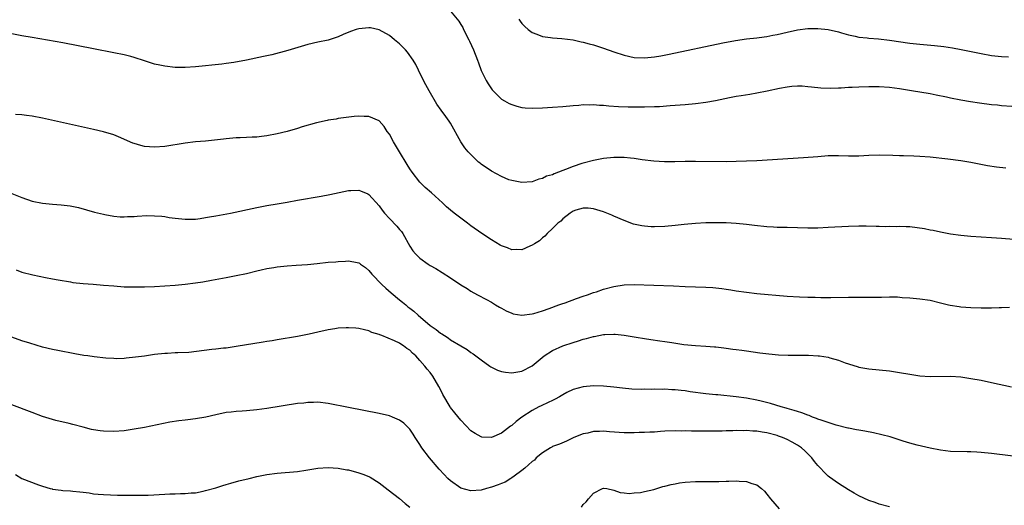
# Model space of a CAD drawing. Units: inches. Extents: x 2511000 to 2514000, y 1518000 to 1521000.
# Drawn here: x 2513683 to 2513876, y 1518630 to 1518725 of the extents above; entities that cross this region are included whole.
import ezdxf

# ---------------------------------------------------------------- set-up
doc = ezdxf.new("R2010")
doc.units = ezdxf.units.IN
doc.header["$MEASUREMENT"] = 0
doc.layers.add('LD25111518_10ft', color=254, linetype='Continuous')

msp = doc.modelspace()

# ---------------------------------------------------------------- linework, layer by layer
at = {"layer": 'LD25111518_10ft'}
for points, elevation in [([(2513767, 1518726.62), (2513768.63, 1518724.63), (2513769, 1518723.99), (2513769.38, 1518723.38), (2513769.56, 1518723), (2513770.57, 1518721), (2513770.7, 1518720.7), (2513771.51, 1518719), (2513772.29, 1518717), (2513772.46, 1518716.46), (2513773, 1518714.98), (2513773.97, 1518713), (2513774.35, 1518712.35), (2513775, 1518711.36), (2513775.16, 1518711.16), (2513775.32, 1518711), (2513777, 1518709.36), (2513777.6, 1518709), (2513778.49, 1518708.49), (2513779, 1518708.28), (2513779.97, 1518707.97), (2513781, 1518707.72), (2513781.65, 1518707.65), (2513783, 1518707.55), (2513785, 1518707.61), (2513787, 1518707.74), (2513789, 1518707.9), (2513791, 1518708.09), (2513792.17, 1518708.17), (2513793, 1518708.26), (2513794.24, 1518708.24), (2513795, 1518708.28), (2513796.17, 1518708.17), (2513797, 1518708.14), (2513798.02, 1518708.02), (2513799.89, 1518707.89), (2513801.84, 1518707.84), (2513805, 1518707.82), (2513807, 1518707.88), (2513807.93, 1518707.93), (2513810.07, 1518708.07), (2513813, 1518708.28), (2513815, 1518708.47), (2513817, 1518708.74), (2513818.9, 1518709.1), (2513821.68, 1518709.68), (2513823, 1518709.91), (2513823.96, 1518710.04), (2513825.68, 1518710.32), (2513827, 1518710.56), (2513829.07, 1518711), (2513831.49, 1518711.49), (2513833, 1518711.74), (2513833.86, 1518711.86), (2513835, 1518711.94), (2513835.92, 1518711.92), (2513837, 1518711.84), (2513837.74, 1518711.74), (2513839.54, 1518711.54), (2513841.49, 1518711.49), (2513843, 1518711.57), (2513843.58, 1518711.58), (2513845, 1518711.69), (2513845.71, 1518711.71), (2513847, 1518711.78), (2513849, 1518711.83), (2513851, 1518711.81), (2513853, 1518711.66), (2513855, 1518711.4), (2513857.76, 1518711), (2513859, 1518710.8), (2513861, 1518710.45), (2513862.19, 1518710.19), (2513864.21, 1518709.79), (2513865, 1518709.61), (2513867, 1518709.22), (2513868.9, 1518708.9), (2513870.64, 1518708.64), (2513873, 1518708.32), (2513874.22, 1518708.22), (2513875, 1518708.12), (2513879, 1518707.84)], 7160), ([(2513780.41, 1518725), (2513780.63, 1518724.63), (2513781, 1518724.16), (2513781.56, 1518723.56), (2513782.23, 1518723), (2513783, 1518722.41), (2513783.93, 1518722.07), (2513785, 1518721.61), (2513786.58, 1518721.42), (2513787, 1518721.34), (2513788.78, 1518721.22), (2513791, 1518720.94), (2513792.6, 1518720.6), (2513793, 1518720.54), (2513794.18, 1518720.18), (2513795, 1518719.98), (2513797, 1518719.32), (2513799, 1518718.6), (2513801, 1518717.94), (2513803, 1518717.51), (2513805, 1518717.41), (2513807, 1518717.61), (2513808.18, 1518717.82), (2513809.84, 1518718.16), (2513820.39, 1518720.39), (2513822.87, 1518720.87), (2513825, 1518721.16), (2513827, 1518721.34), (2513828.45, 1518721.55), (2513829, 1518721.61), (2513830.14, 1518721.86), (2513831, 1518722.02), (2513833, 1518722.5), (2513835, 1518722.94), (2513837, 1518723.2), (2513837.2, 1518723.2), (2513839, 1518723.19), (2513841, 1518722.97), (2513843, 1518722.54), (2513843.63, 1518722.37), (2513845, 1518721.96), (2513846.3, 1518721.7), (2513847, 1518721.52), (2513848.64, 1518721.36), (2513849, 1518721.31), (2513850.85, 1518721.15), (2513853, 1518720.9), (2513857, 1518720.31), (2513859, 1518720.09), (2513861.86, 1518719.86), (2513863.66, 1518719.66), (2513865.39, 1518719.39), (2513867.07, 1518719.07), (2513871, 1518718.27), (2513873, 1518717.93), (2513875, 1518717.72), (2513876.34, 1518717.66)], 7150), ([(2513875.8, 1518695.8), (2513873.99, 1518695.99), (2513872.25, 1518696.25), (2513870.59, 1518696.59), (2513869, 1518696.95), (2513867, 1518697.25), (2513864.45, 1518697.55), (2513861, 1518697.98), (2513859, 1518698.13), (2513857.82, 1518698.18), (2513855.75, 1518698.24), (2513855, 1518698.25), (2513853.7, 1518698.3), (2513851, 1518698.35), (2513849, 1518698.3), (2513847, 1518698.19), (2513845.83, 1518698.17), (2513845, 1518698.17), (2513843, 1518698.23), (2513841, 1518698.2), (2513839, 1518698.06), (2513836.17, 1518697.83), (2513827, 1518697.25), (2513825, 1518697.16), (2513823, 1518697.09), (2513821, 1518697.06), (2513815, 1518697.1), (2513813, 1518697.09), (2513810.93, 1518697.07), (2513808.92, 1518697.08), (2513806.81, 1518697.19), (2513804.56, 1518697.44), (2513803, 1518697.68), (2513802.25, 1518697.75), (2513801, 1518697.91), (2513799, 1518697.92), (2513797, 1518697.69), (2513795, 1518697.32), (2513793, 1518696.82), (2513792.72, 1518696.72), (2513791, 1518696.16), (2513789.52, 1518695.52), (2513789, 1518695.34), (2513788.15, 1518695), (2513787.3, 1518694.7), (2513787, 1518694.52), (2513785.78, 1518694.22), (2513785, 1518693.77), (2513784.32, 1518693.68), (2513783, 1518693.16), (2513781, 1518692.99), (2513779, 1518693.37), (2513778.45, 1518693.55), (2513777, 1518694.15), (2513775, 1518695.19), (2513773, 1518696.6), (2513772.77, 1518696.77), (2513772.5, 1518697), (2513771, 1518698.46), (2513770.48, 1518699), (2513769.8, 1518699.8), (2513769.01, 1518701), (2513767, 1518704.61), (2513766.75, 1518705), (2513766.09, 1518705.91), (2513765.15, 1518707.15), (2513764.34, 1518708.34), (2513762.79, 1518711), (2513762.18, 1518712.18), (2513761.72, 1518713), (2513760.71, 1518715), (2513760.16, 1518716.16), (2513759.66, 1518717), (2513758.55, 1518718.55), (2513758.17, 1518719), (2513757, 1518720.18), (2513756.03, 1518721), (2513755, 1518721.82), (2513753, 1518722.93), (2513751.32, 1518723.32), (2513751, 1518723.35), (2513749, 1518723.15), (2513748.51, 1518723), (2513747.4, 1518722.6), (2513745.97, 1518722.03), (2513745, 1518721.53), (2513744.58, 1518721.42), (2513743, 1518720.88), (2513741, 1518720.49), (2513739, 1518720.03), (2513735.13, 1518718.87), (2513731.98, 1518718.02), (2513731, 1518717.83), (2513730.33, 1518717.67), (2513727, 1518716.99), (2513724.52, 1518716.52), (2513723, 1518716.3), (2513722.2, 1518716.2), (2513717, 1518715.68), (2513715, 1518715.53), (2513713, 1518715.56), (2513711, 1518715.79), (2513710.02, 1518716.02), (2513709, 1518716.23), (2513707, 1518716.85), (2513705, 1518717.51), (2513704.33, 1518717.67), (2513703, 1518718.02), (2513701, 1518718.44), (2513697, 1518719.23), (2513691, 1518720.36), (2513685, 1518721.44), (2513683, 1518721.77), (2513681, 1518722.15)], 7170), ([(2513879, 1518681.71), (2513875, 1518681.99), (2513873, 1518682.16), (2513871, 1518682.3), (2513869, 1518682.43), (2513867, 1518682.62), (2513865, 1518682.9), (2513863, 1518683.25), (2513861.56, 1518683.56), (2513861, 1518683.64), (2513859.9, 1518683.9), (2513857, 1518684.3), (2513856.29, 1518684.29), (2513855, 1518684.39), (2513854.32, 1518684.32), (2513853, 1518684.35), (2513852.33, 1518684.33), (2513851, 1518684.35), (2513850.39, 1518684.39), (2513848.44, 1518684.44), (2513847, 1518684.42), (2513845, 1518684.35), (2513841, 1518684.15), (2513839, 1518684.08), (2513837, 1518684.08), (2513833, 1518684.16), (2513831, 1518684.21), (2513830.26, 1518684.26), (2513829, 1518684.32), (2513826.55, 1518684.55), (2513825, 1518684.74), (2513822.97, 1518684.97), (2513821, 1518685.09), (2513819, 1518685.12), (2513817, 1518685.09), (2513815, 1518684.99), (2513812.77, 1518684.77), (2513811, 1518684.56), (2513809, 1518684.37), (2513807, 1518684.31), (2513806.34, 1518684.34), (2513805, 1518684.44), (2513804.51, 1518684.51), (2513802.86, 1518684.86), (2513801, 1518685.55), (2513799, 1518686.43), (2513798.58, 1518686.58), (2513797, 1518687.26), (2513795, 1518687.86), (2513793.95, 1518687.95), (2513793, 1518687.96), (2513791.56, 1518687.56), (2513791, 1518687.36), (2513790.43, 1518687), (2513789, 1518685.87), (2513788.59, 1518685.41), (2513788.01, 1518685), (2513787, 1518683.95), (2513785.93, 1518683), (2513785.5, 1518682.5), (2513785, 1518682.15), (2513784.42, 1518681.58), (2513783.44, 1518681), (2513783, 1518680.72), (2513782.53, 1518680.53), (2513781, 1518679.82), (2513779.85, 1518679.85), (2513779, 1518679.79), (2513778.17, 1518680.17), (2513777, 1518680.57), (2513776.74, 1518680.74), (2513775, 1518681.76), (2513773.11, 1518683), (2513771, 1518684.53), (2513770.33, 1518685), (2513767.68, 1518687), (2513767, 1518687.55), (2513766.23, 1518688.23), (2513765.44, 1518689), (2513763.25, 1518691), (2513762.05, 1518692.05), (2513761, 1518693.05), (2513759.5, 1518695), (2513759, 1518695.71), (2513758.51, 1518696.51), (2513757.01, 1518699), (2513755.83, 1518701), (2513755, 1518702.45), (2513754.58, 1518703), (2513753.97, 1518703.97), (2513753, 1518705.06), (2513751, 1518705.97), (2513750.04, 1518705.96), (2513749, 1518705.98), (2513748.09, 1518705.91), (2513745, 1518705.53), (2513744.56, 1518705.44), (2513743, 1518705.21), (2513742.84, 1518705.16), (2513740.7, 1518704.7), (2513737.89, 1518703.89), (2513737, 1518703.61), (2513735, 1518703.02), (2513733, 1518702.52), (2513731, 1518702.15), (2513729.96, 1518702.04), (2513729, 1518701.91), (2513728.11, 1518701.89), (2513727, 1518701.81), (2513725.76, 1518701.76), (2513725, 1518701.76), (2513723, 1518701.59), (2513722.49, 1518701.51), (2513720.71, 1518701.29), (2513719, 1518701.11), (2513717, 1518700.95), (2513715, 1518700.74), (2513711, 1518700.09), (2513709, 1518699.94), (2513707, 1518700.09), (2513706.27, 1518700.27), (2513705, 1518700.62), (2513704.72, 1518700.72), (2513701.94, 1518701.94), (2513701, 1518702.33), (2513699, 1518702.95), (2513697, 1518703.42), (2513694.06, 1518704.06), (2513687, 1518705.64), (2513685, 1518706.02), (2513683.87, 1518706.13), (2513683, 1518706.24), (2513681.7, 1518706.3)], 7180), ([(2513681, 1518690.85), (2513683, 1518690.04), (2513685, 1518689.34), (2513687, 1518688.92), (2513689, 1518688.75), (2513690.65, 1518688.65), (2513692.43, 1518688.43), (2513694.07, 1518688.07), (2513697.21, 1518687.21), (2513699, 1518686.78), (2513699.26, 1518686.74), (2513701, 1518686.39), (2513702.26, 1518686.26), (2513703, 1518686.25), (2513703.67, 1518686.33), (2513705, 1518686.34), (2513705.57, 1518686.43), (2513707.5, 1518686.5), (2513709, 1518686.49), (2513710.4, 1518686.4), (2513711, 1518686.32), (2513711.85, 1518686.15), (2513713, 1518685.99), (2513715, 1518685.78), (2513716.17, 1518685.83), (2513717, 1518685.84), (2513717.95, 1518685.95), (2513719, 1518686.11), (2513719.74, 1518686.26), (2513721, 1518686.45), (2513723.85, 1518687), (2513729, 1518688.12), (2513731, 1518688.5), (2513733, 1518688.83), (2513735, 1518689.17), (2513737, 1518689.55), (2513741.66, 1518690.34), (2513743.34, 1518690.66), (2513747, 1518691.4), (2513747.44, 1518691.44), (2513749, 1518691.5), (2513749.37, 1518691.37), (2513750.77, 1518690.77), (2513751, 1518690.65), (2513753, 1518688.4), (2513753.58, 1518687.58), (2513754.04, 1518687), (2513755, 1518685.94), (2513756.46, 1518684.46), (2513757, 1518683.79), (2513757.37, 1518683.37), (2513757.63, 1518683), (2513759, 1518680.52), (2513759.6, 1518679.6), (2513760.12, 1518679), (2513761, 1518678.16), (2513762.63, 1518677), (2513763, 1518676.76), (2513764.11, 1518676.11), (2513765.34, 1518675.34), (2513767, 1518674.3), (2513769, 1518672.95), (2513770.23, 1518672.23), (2513771, 1518671.72), (2513772.27, 1518671), (2513774.05, 1518670.05), (2513775, 1518669.51), (2513775.83, 1518669), (2513776.59, 1518668.59), (2513777, 1518668.34), (2513777.87, 1518667.87), (2513779, 1518667.36), (2513779.28, 1518667.28), (2513781, 1518667), (2513783, 1518667.24), (2513783.34, 1518667.34), (2513785, 1518667.86), (2513786.31, 1518668.31), (2513788.24, 1518669), (2513788.78, 1518669.22), (2513789.44, 1518669.44), (2513791.71, 1518670.29), (2513793, 1518670.71), (2513793.87, 1518671), (2513795, 1518671.41), (2513795.59, 1518671.59), (2513797, 1518672.07), (2513799, 1518672.61), (2513801, 1518672.93), (2513803, 1518673), (2513810.72, 1518672.72), (2513813, 1518672.61), (2513817, 1518672.5), (2513818.4, 1518672.4), (2513820.19, 1518672.19), (2513821, 1518672.06), (2513821.94, 1518671.94), (2513823, 1518671.76), (2513825, 1518671.49), (2513827, 1518671.26), (2513833, 1518670.74), (2513835.42, 1518670.58), (2513837, 1518670.51), (2513838.49, 1518670.49), (2513839.54, 1518670.46), (2513841.54, 1518670.46), (2513845, 1518670.52), (2513851.46, 1518670.54), (2513853, 1518670.58), (2513854.57, 1518670.57), (2513855.52, 1518670.48), (2513857, 1518670.38), (2513857.69, 1518670.31), (2513859, 1518670.21), (2513861, 1518669.95), (2513863, 1518669.44), (2513864.58, 1518669), (2513864.92, 1518668.92), (2513866.66, 1518668.66), (2513867, 1518668.63), (2513869, 1518668.51), (2513871, 1518668.46), (2513873, 1518668.45), (2513874.5, 1518668.5), (2513875, 1518668.49), (2513876.57, 1518668.57)], 7190), ([(2513681.88, 1518675.88), (2513683, 1518675.45), (2513685.12, 1518674.88), (2513687.63, 1518674.37), (2513689, 1518674.12), (2513690.09, 1518673.91), (2513692.5, 1518673.5), (2513693, 1518673.42), (2513695, 1518673.2), (2513696.93, 1518673.07), (2513699, 1518672.9), (2513701, 1518672.71), (2513703, 1518672.57), (2513705, 1518672.52), (2513707, 1518672.56), (2513709, 1518672.63), (2513711, 1518672.73), (2513713, 1518672.88), (2513715, 1518673.09), (2513717, 1518673.34), (2513718.45, 1518673.55), (2513720.16, 1518673.84), (2513723, 1518674.4), (2513725, 1518674.76), (2513727, 1518675.19), (2513729, 1518675.69), (2513729.89, 1518675.89), (2513731, 1518676.12), (2513732.36, 1518676.36), (2513733, 1518676.45), (2513735, 1518676.67), (2513736.77, 1518676.77), (2513738.93, 1518676.93), (2513740.85, 1518677.15), (2513743, 1518677.35), (2513744.54, 1518677.46), (2513745, 1518677.53), (2513746.42, 1518677.58), (2513747, 1518677.65), (2513748.7, 1518677.3), (2513749, 1518677.26), (2513749.16, 1518677.16), (2513749.35, 1518677), (2513750.31, 1518676.31), (2513751, 1518675.74), (2513751.58, 1518675), (2513753.53, 1518673), (2513754.3, 1518672.3), (2513755.39, 1518671.39), (2513757, 1518669.99), (2513757.56, 1518669.56), (2513758.22, 1518669), (2513758.65, 1518668.65), (2513759, 1518668.35), (2513759.78, 1518667.78), (2513760.62, 1518667), (2513763, 1518664.97), (2513764.2, 1518664.2), (2513765, 1518663.49), (2513765.31, 1518663.31), (2513765.78, 1518663), (2513766.55, 1518662.55), (2513767, 1518662.18), (2513769, 1518660.96), (2513770.25, 1518660.25), (2513771, 1518659.67), (2513771.4, 1518659.4), (2513771.94, 1518659), (2513773, 1518658.25), (2513774.69, 1518657), (2513774.88, 1518656.88), (2513776.2, 1518656.2), (2513777, 1518655.92), (2513777.79, 1518655.79), (2513779, 1518655.66), (2513779.82, 1518655.82), (2513781, 1518656.01), (2513783, 1518657.07), (2513785.34, 1518659), (2513787, 1518660.09), (2513788.99, 1518661.01), (2513791, 1518661.65), (2513792.05, 1518661.95), (2513793, 1518662.26), (2513793.61, 1518662.4), (2513795, 1518662.82), (2513795.16, 1518662.84), (2513797, 1518663.21), (2513797.23, 1518663.23), (2513799, 1518663.28), (2513799.26, 1518663.26), (2513801.04, 1518663.04), (2513803.35, 1518662.65), (2513805, 1518662.4), (2513806.25, 1518662.25), (2513808.02, 1518661.98), (2513809, 1518661.85), (2513810.39, 1518661.61), (2513812.73, 1518661.27), (2513815, 1518661.03), (2513817, 1518660.9), (2513818.76, 1518660.76), (2513819, 1518660.76), (2513820.56, 1518660.56), (2513821, 1518660.54), (2513822.34, 1518660.34), (2513823, 1518660.28), (2513824.11, 1518660.11), (2513825, 1518660.01), (2513827.62, 1518659.62), (2513829.4, 1518659.4), (2513831.24, 1518659.24), (2513833.17, 1518659.17), (2513837.12, 1518659.12), (2513839.03, 1518659.03), (2513839.31, 1518659), (2513841, 1518658.77), (2513841.35, 1518658.65), (2513843, 1518658.19), (2513844.34, 1518657.66), (2513845, 1518657.42), (2513846.86, 1518656.86), (2513847, 1518656.82), (2513848.56, 1518656.56), (2513849, 1518656.49), (2513853, 1518656.07), (2513855, 1518655.77), (2513857, 1518655.41), (2513859, 1518655.1), (2513861, 1518654.96), (2513865, 1518655.01), (2513867, 1518654.87), (2513869, 1518654.59), (2513871, 1518654.24), (2513873, 1518653.82), (2513876.92, 1518652.92)], 7200), ([(2513881, 1518638.92), (2513873, 1518639.88), (2513871, 1518640.09), (2513870.14, 1518640.14), (2513869, 1518640.23), (2513868.22, 1518640.22), (2513865, 1518640.29), (2513863, 1518640.52), (2513861, 1518640.91), (2513858.48, 1518641.52), (2513857, 1518641.93), (2513855.68, 1518642.32), (2513853.13, 1518643.13), (2513851.55, 1518643.55), (2513849.91, 1518643.91), (2513848.22, 1518644.22), (2513847, 1518644.42), (2513846.54, 1518644.54), (2513845, 1518644.81), (2513844.87, 1518644.87), (2513842.56, 1518645.44), (2513841, 1518645.97), (2513839.61, 1518646.39), (2513839, 1518646.63), (2513838.74, 1518646.74), (2513837.93, 1518647), (2513837.29, 1518647.29), (2513837, 1518647.36), (2513835.86, 1518647.86), (2513835, 1518648.08), (2513834.33, 1518648.33), (2513833, 1518648.67), (2513832.75, 1518648.75), (2513831.8, 1518649), (2513829.68, 1518649.68), (2513827.9, 1518650.1), (2513827, 1518650.33), (2513825, 1518650.7), (2513823, 1518650.95), (2513819.36, 1518651.36), (2513819, 1518651.38), (2513817, 1518651.6), (2513813.98, 1518651.98), (2513813, 1518652.14), (2513812.21, 1518652.21), (2513811, 1518652.37), (2513810.38, 1518652.38), (2513809, 1518652.47), (2513808.45, 1518652.45), (2513807, 1518652.48), (2513806.45, 1518652.45), (2513805, 1518652.46), (2513804.45, 1518652.45), (2513802.51, 1518652.51), (2513800.67, 1518652.67), (2513799, 1518652.85), (2513797, 1518653.05), (2513795, 1518653.11), (2513793, 1518652.93), (2513791, 1518652.39), (2513789.81, 1518651.81), (2513789, 1518651.4), (2513788.37, 1518651), (2513787.5, 1518650.5), (2513787, 1518650.29), (2513786.16, 1518649.84), (2513784.78, 1518649.22), (2513784.31, 1518649), (2513783, 1518648.29), (2513780.99, 1518647), (2513779.85, 1518646.15), (2513779, 1518645.37), (2513778.76, 1518645.24), (2513777, 1518643.88), (2513775, 1518643), (2513773.1, 1518643.1), (2513773, 1518643.11), (2513771.8, 1518643.8), (2513771, 1518644.34), (2513769, 1518646.42), (2513767.86, 1518647.86), (2513767, 1518648.87), (2513766.91, 1518649), (2513765.47, 1518651.47), (2513765, 1518652.4), (2513764.72, 1518653), (2513763.55, 1518655), (2513763, 1518655.72), (2513762.39, 1518656.39), (2513761.98, 1518657), (2513761, 1518658.13), (2513760.17, 1518659), (2513759.54, 1518659.54), (2513759, 1518660.12), (2513758.43, 1518660.43), (2513757.77, 1518661), (2513757.28, 1518661.28), (2513757, 1518661.49), (2513756.01, 1518661.99), (2513753.5, 1518663), (2513753.13, 1518663.13), (2513753, 1518663.23), (2513751.6, 1518663.6), (2513751, 1518663.94), (2513750.1, 1518664.1), (2513749, 1518664.39), (2513748.45, 1518664.45), (2513747, 1518664.53), (2513746.52, 1518664.52), (2513745, 1518664.42), (2513744.32, 1518664.32), (2513743, 1518664.11), (2513741, 1518663.68), (2513739.28, 1518663.28), (2513737, 1518662.83), (2513733, 1518662.16), (2513732.01, 1518661.99), (2513731, 1518661.83), (2513730.3, 1518661.7), (2513725, 1518660.84), (2513723, 1518660.54), (2513722.5, 1518660.5), (2513721, 1518660.31), (2513720.24, 1518660.24), (2513715.7, 1518659.7), (2513713.57, 1518659.58), (2513713, 1518659.59), (2513711.5, 1518659.5), (2513711, 1518659.5), (2513709, 1518659.25), (2513707, 1518658.95), (2513705.27, 1518658.73), (2513703.45, 1518658.55), (2513703, 1518658.52), (2513701.54, 1518658.46), (2513701, 1518658.47), (2513699.44, 1518658.56), (2513697.17, 1518658.83), (2513695.92, 1518659), (2513695.11, 1518659.11), (2513693.38, 1518659.38), (2513690.04, 1518660.04), (2513689, 1518660.23), (2513687, 1518660.71), (2513684.52, 1518661.48), (2513683, 1518661.98), (2513681, 1518662.69)], 7210), ([(2513853, 1518629.4), (2513851, 1518629.96), (2513850.24, 1518630.24), (2513849, 1518630.67), (2513847, 1518631.58), (2513846.09, 1518632.09), (2513845, 1518632.72), (2513843, 1518633.99), (2513841.25, 1518635.25), (2513841, 1518635.46), (2513840.2, 1518636.2), (2513839.48, 1518637), (2513839, 1518637.52), (2513838.33, 1518638.33), (2513837.82, 1518639), (2513837.42, 1518639.42), (2513837, 1518639.8), (2513836.41, 1518640.41), (2513835.75, 1518641), (2513835, 1518641.49), (2513833.93, 1518642.07), (2513833, 1518642.6), (2513832.08, 1518643), (2513831.29, 1518643.29), (2513831, 1518643.38), (2513829, 1518643.91), (2513828.06, 1518644.06), (2513827, 1518644.25), (2513826.27, 1518644.27), (2513825, 1518644.37), (2513824.33, 1518644.33), (2513823, 1518644.35), (2513822.3, 1518644.3), (2513821, 1518644.29), (2513820.25, 1518644.25), (2513819, 1518644.25), (2513818.22, 1518644.22), (2513817, 1518644.23), (2513816.22, 1518644.22), (2513815, 1518644.25), (2513814.25, 1518644.25), (2513813, 1518644.3), (2513812.28, 1518644.28), (2513811, 1518644.31), (2513809, 1518644.22), (2513808.17, 1518644.17), (2513807, 1518644.08), (2513806.04, 1518644.04), (2513805, 1518643.97), (2513803.97, 1518643.97), (2513803, 1518643.92), (2513801.95, 1518643.95), (2513801, 1518643.95), (2513798.12, 1518644.12), (2513797, 1518644.22), (2513796.17, 1518644.17), (2513795, 1518644.18), (2513793.89, 1518643.89), (2513793, 1518643.73), (2513791.15, 1518643), (2513789.7, 1518642.3), (2513788.33, 1518641.67), (2513787, 1518641.23), (2513786.86, 1518641.14), (2513786.57, 1518641), (2513785, 1518640.02), (2513783.79, 1518639), (2513783.42, 1518638.58), (2513783, 1518638.3), (2513781.55, 1518637), (2513781, 1518636.53), (2513779.44, 1518635.44), (2513779, 1518635.11), (2513778.81, 1518635), (2513777.72, 1518634.28), (2513777, 1518634.01), (2513776.3, 1518633.7), (2513775, 1518633.26), (2513774.01, 1518633), (2513773, 1518632.7), (2513771, 1518632.54), (2513769, 1518633.1), (2513767, 1518634.51), (2513766.48, 1518635), (2513765.74, 1518635.74), (2513764.77, 1518636.77), (2513762.86, 1518639), (2513761.39, 1518641), (2513761, 1518641.63), (2513760.07, 1518643), (2513759.65, 1518643.65), (2513759, 1518644.62), (2513758.83, 1518644.83), (2513757.82, 1518645.82), (2513757, 1518646.42), (2513755.64, 1518647), (2513755, 1518647.25), (2513753, 1518647.73), (2513747, 1518648.88), (2513743, 1518649.68), (2513741, 1518649.92), (2513740.12, 1518649.88), (2513739, 1518649.89), (2513738.23, 1518649.77), (2513737, 1518649.65), (2513731, 1518648.67), (2513729, 1518648.43), (2513727, 1518648.26), (2513726.17, 1518648.17), (2513725, 1518648.12), (2513723.97, 1518647.97), (2513723, 1518647.89), (2513721, 1518647.48), (2513719.02, 1518646.98), (2513717, 1518646.64), (2513715.51, 1518646.49), (2513715, 1518646.41), (2513713.73, 1518646.27), (2513712.01, 1518645.99), (2513707, 1518645), (2513705, 1518644.62), (2513703, 1518644.33), (2513701, 1518644.19), (2513699, 1518644.24), (2513698.32, 1518644.32), (2513697, 1518644.52), (2513696.6, 1518644.6), (2513695, 1518645.02), (2513693, 1518645.58), (2513692.26, 1518645.74), (2513689.64, 1518646.36), (2513689, 1518646.52), (2513687, 1518647.15), (2513685, 1518647.89), (2513681, 1518649.43)], 7220), ([(2513681.73, 1518635.73), (2513682.96, 1518635), (2513686.27, 1518633.73), (2513687, 1518633.48), (2513688.55, 1518633), (2513688.92, 1518632.92), (2513689, 1518632.88), (2513690.68, 1518632.68), (2513691, 1518632.59), (2513692.53, 1518632.53), (2513693, 1518632.46), (2513694.36, 1518632.36), (2513695, 1518632.26), (2513696.15, 1518632.15), (2513697, 1518631.99), (2513697.93, 1518631.93), (2513699, 1518631.81), (2513701.73, 1518631.73), (2513703.7, 1518631.7), (2513705.69, 1518631.69), (2513707.73, 1518631.73), (2513711, 1518631.89), (2513711.96, 1518631.96), (2513713, 1518631.96), (2513714.06, 1518632.06), (2513715, 1518632.01), (2513716.16, 1518632.16), (2513717, 1518632.18), (2513718.5, 1518632.5), (2513719, 1518632.59), (2513721, 1518633.17), (2513722.38, 1518633.62), (2513723, 1518633.79), (2513723.92, 1518634.08), (2513725.5, 1518634.5), (2513727.54, 1518635), (2513729, 1518635.33), (2513731, 1518635.74), (2513733, 1518636.02), (2513737, 1518636.37), (2513738.62, 1518636.62), (2513739, 1518636.67), (2513741, 1518637.02), (2513743, 1518637.15), (2513745, 1518637.01), (2513746.68, 1518636.68), (2513747, 1518636.64), (2513749, 1518636.11), (2513749.82, 1518635.83), (2513751, 1518635.33), (2513751.22, 1518635.22), (2513753, 1518634.11), (2513754.76, 1518632.76), (2513755.87, 1518631.87), (2513757, 1518631.02), (2513758.08, 1518630.08), (2513759, 1518629.36)], 7230), ([(2513792.63, 1518629.37), (2513793, 1518629.89), (2513793.59, 1518630.41), (2513794.02, 1518631), (2513795, 1518632.12), (2513796.78, 1518633), (2513797, 1518633.09), (2513797.6, 1518633), (2513799, 1518632.71), (2513800.24, 1518632.24), (2513801, 1518632.16), (2513802.02, 1518632.02), (2513803, 1518632.13), (2513804.24, 1518632.24), (2513805, 1518632.42), (2513806.83, 1518632.83), (2513807.43, 1518633), (2513808.63, 1518633.37), (2513809, 1518633.44), (2513810.21, 1518633.79), (2513811, 1518633.95), (2513811.89, 1518634.11), (2513813, 1518634.26), (2513815, 1518634.35), (2513817.65, 1518634.35), (2513819, 1518634.39), (2513819.61, 1518634.39), (2513821, 1518634.46), (2513821.56, 1518634.44), (2513823, 1518634.52), (2513823.58, 1518634.42), (2513825, 1518634.39), (2513826.03, 1518633.97), (2513827, 1518633.71), (2513827.92, 1518633), (2513828.51, 1518632.51), (2513829, 1518631.93), (2513829.73, 1518631), (2513831.4, 1518629)], 7230)]:
    msp.add_lwpolyline(points, dxfattribs=dict(at, elevation=elevation))

doc.saveas('drawing.dxf')
